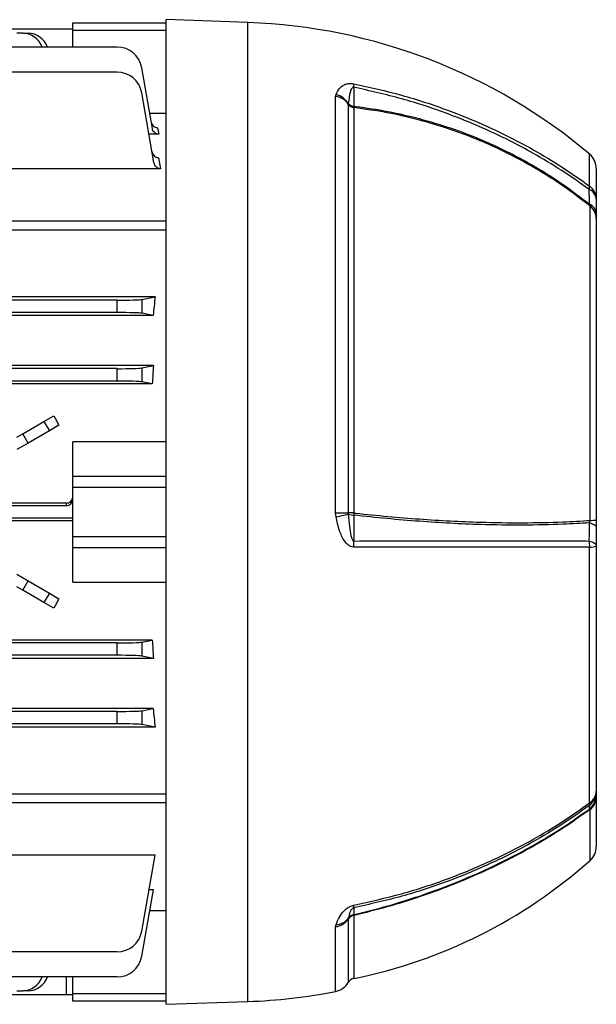
# Model space of a CAD drawing. Units: millimetres. Extents: x -807 to 492, y -492 to 492.
# Drawn here: x -309 to -216, y -96 to 62 of the extents above; entities that cross this region are included whole.
import ezdxf

# ---------------------------------------------------------------- set-up
doc = ezdxf.new("R2010")
doc.units = ezdxf.units.MM

msp = doc.modelspace()

# ---------------------------------------------------------------- linework, layer by layer
at = {"color": 7, "linetype": 'Continuous', "lineweight": 25}
for p, q in [((-271.9, 61.23), (-285, 61.69)), ((-285, -17.31), (-285, 61.69)), ((-300, 60.19), (-334.73, 60.19)), ((-300, 61.19), (-285, 61.19)), ((-300, 59.95), (-300, 61.19)), ((-308.03, 59.54), (-309, 59.54)), ((-308.03, 59.54), (-307.17, 59.54)), ((-300, 57.29), (-300, 59.95)), ((-285, 59.95), (-300, 59.95)), ((-292.88, 57.29), (-334.7, 57.29)), ((-287.22, 44.2), (-288.94, 53.98)), ((-292.88, 53.27), (-334.67, 53.27)), ((-286.97, 38.77), (-288.94, 49.96)), ((-257.82, 49.38), (-257.76, 49.69)), ((-257.82, -17.46), (-257.82, 49.38)), ((-255.79, 48.24), (-255.81, 48.15)), ((-255.81, 48.15), (-255.81, -17.46)), ((-254.88, 47.57), (-254.88, -17.46)), ((-287.66, 46.7), (-285, 46.7)), ((-286.4, 44.35), (-286.21, 43.29)), ((-286.21, 43.29), (-287.77, 43.29)), ((-286.24, 39.53), (-285.92, 37.75)), ((-285.92, 37.75), (-316.37, 37.75)), ((-216, 37.81), (-216, 32.9)), ((-217, -18.66), (-217, 31.76)), ((-216, 30.57), (-216, 29.8)), ((-285, 29.35), (-417, 29.35)), ((-216, 29.8), (-216, -18.61)), ((-285, 27.93), (-314.89, 27.93)), ((-292.88, 16.69), (-409.12, 16.69)), ((-286.79, 17.23), (-320.17, 17.23)), ((-292.88, 14.69), (-292.88, 16.69)), ((-288.94, 16.8), (-286.79, 17.23)), ((-288.94, 16.8), (-288.94, 14.57)), ((-292.88, 14.69), (-409.12, 14.69)), ((-287.1, 14.21), (-288.94, 14.57)), ((-287.1, 14.21), (-414.9, 14.21)), ((-287.06, 6.17), (-414.94, 6.17)), ((-292.88, 5.69), (-409.12, 5.69)), ((-292.88, 3.69), (-292.88, 5.69)), ((-288.94, 5.8), (-287.06, 6.17)), ((-288.94, 5.8), (-288.94, 3.57)), ((-287.25, 3.23), (-414.75, 3.23)), ((-292.88, 3.69), (-409.12, 3.69)), ((-287.25, 3.23), (-288.94, 3.57)), ((-308.03, -4.76), (-304.62, -2.79)), ((-304.62, -2.79), (-303.03, -1.87)), ((-304.62, -2.79), (-303.76, -4.29)), ((-303.76, -4.29), (-307.17, -6.26)), ((-302.22, -3.4), (-303.76, -4.29)), ((-309, -5.31), (-308.03, -4.76)), ((-307.17, -6.26), (-309, -7.31)), ((-307.17, -6.26), (-308.03, -4.76)), ((-285, -6.07), (-300, -6.07)), ((-300, -11.55), (-300, -6.07)), ((-300, -13.4), (-300, -11.55)), ((-300, -11.55), (-285, -11.55)), ((-285, -13.4), (-300, -13.4)), ((-300, -21.23), (-300, -13.4)), ((-301, -16.31), (-310.39, -16.31)), ((-301, -15.88), (-310.06, -15.88)), ((-301, -16.31), (-301, -15.88)), ((-285, -96.31), (-285, -17.31)), ((-300, -18.31), (-310.39, -18.31)), ((-300, -18.75), (-310.06, -18.75)), ((-257.76, -18.09), (-257.82, -17.46)), ((-255.81, -17.46), (-255.79, -17.65)), ((-216, -18.61), (-216, -19.81)), ((-300, -23.08), (-300, -21.23)), ((-300, -21.23), (-285, -21.23)), ((-285, -23.08), (-300, -23.08)), ((-300, -28.56), (-300, -23.08)), ((-217.07, -63.98), (-217.07, -22.95)), ((-216, -22.73), (-216, -62.11)), ((-309, -27.31), (-307.17, -28.37)), ((-308.03, -29.87), (-307.17, -28.37)), ((-307.17, -28.37), (-303.76, -30.34)), ((-308.03, -29.87), (-309, -29.31)), ((-304.62, -31.84), (-308.03, -29.87)), ((-300, -28.56), (-285, -28.56)), ((-303.76, -30.34), (-304.62, -31.84)), ((-303.76, -30.34), (-302.22, -31.23)), ((-303.03, -32.76), (-304.62, -31.84)), ((-287.25, -37.86), (-414.75, -37.86)), ((-288.94, -38.2), (-287.25, -37.86)), ((-292.88, -38.31), (-409.12, -38.31)), ((-292.88, -40.31), (-292.88, -38.31)), ((-288.94, -38.2), (-288.94, -40.43)), ((-287.06, -40.8), (-414.94, -40.8)), ((-292.88, -40.31), (-409.12, -40.31)), ((-287.06, -40.8), (-288.94, -40.43)), ((-287.1, -48.84), (-414.9, -48.84)), ((-288.94, -49.2), (-287.1, -48.84)), ((-292.88, -49.31), (-409.12, -49.31)), ((-292.88, -51.31), (-292.88, -49.31)), ((-288.94, -49.2), (-288.94, -51.43)), ((-292.88, -51.31), (-409.12, -51.31)), ((-286.79, -51.86), (-320.17, -51.86)), ((-286.79, -51.86), (-288.94, -51.43)), ((-314.89, -62.56), (-285, -62.56)), ((-216, -62.7), (-216, -63.14)), ((-216, -63.14), (-216, -70.99)), ((-285, -63.98), (-417, -63.98)), ((-286.79, -72.38), (-316.37, -72.38)), ((-288.94, -84.59), (-286.79, -72.38)), ((-288.94, -88.61), (-287.06, -77.92)), ((-287.06, -77.92), (-287.77, -77.92)), ((-285, -81.33), (-287.66, -81.33)), ((-257.82, -83.87), (-257.76, -83.54)), ((-255.79, -82.53), (-255.81, -82.63)), ((-292.88, -87.9), (-409.12, -87.9)), ((-292.88, -91.92), (-409.12, -91.92)), ((-300, -94.58), (-300, -91.92)), ((-309, -94.17), (-308.03, -94.17)), ((-307.17, -94.17), (-308.03, -94.17)), ((-300, -94.58), (-285, -94.58)), ((-300, -95.81), (-300, -94.58)), ((-301, -94.81), (-401, -94.81)), ((-300, -94.81), (-301, -94.81)), ((-285, -95.81), (-300, -95.81)), ((-285, -96.31), (-271.9, -95.86))]:
    msp.add_line(p, q, dxfattribs=at)
at = {"color": 8, "linetype": 'Continuous', "lineweight": 25}
for p, q in [((-271.9, -17.31), (-271.9, 61.23)), ((-217.07, 34.98), (-217.07, 40.1)), ((-271.9, -95.86), (-271.9, -17.31)), ((-217, -73.22), (-217, -65.05)), ((-254.88, -82.06), (-254.88, -92.16)), ((-255.81, -82.63), (-255.81, -92.82)), ((-257.82, -94.25), (-257.82, -83.87)), ((-301, -94.81), (-301, -91.92))]:
    msp.add_line(p, q, dxfattribs=at)
at = {"color": 7, "linetype": 'Continuous', "lineweight": 25, "flags": 128}
for points in [[(-254.9, 50.84), (-254.9, 50.2), (-254.91, 49.21), (-254.91, 47.8)], [(-257.82, -17.46), (-257.51, -17.46), (-257.22, -17.46), (-256.93, -17.46), (-256.66, -17.46), (-256.41, -17.46), (-256.19, -17.46), (-255.98, -17.46), (-255.81, -17.46)], [(-254.91, -17.81), (-254.91, -19.17), (-254.91, -20.52), (-254.9, -21.97)], [(-217.11, -19.05), (-216.86, -19.12), (-216.64, -19.21), (-216.45, -19.29), (-216.29, -19.39), (-216.16, -19.49), (-216.07, -19.6), (-216.02, -19.7), (-216, -19.81)], [(-217.12, -21.97), (-216.87, -22.04), (-216.65, -22.12), (-216.46, -22.21), (-216.3, -22.3), (-216.17, -22.41), (-216.07, -22.51), (-216.02, -22.62), (-216, -22.73)], [(-254.9, -80.82), (-254.9, -81.05), (-254.91, -81.41), (-254.91, -81.92)], [(-254.88, -82.06), (-254.88, -82.04), (-254.89, -82.02), (-254.89, -82), (-254.89, -81.98), (-254.9, -81.96), (-254.9, -81.95), (-254.91, -81.94), (-254.91, -81.92)]]:
    msp.add_lwpolyline(points, dxfattribs=at)
at = {"color": 7, "linetype": 'Continuous', "lineweight": 25}
for centre, radius, start, end in [((-275.04, -28.63), 89.92, 49.8537, 88), ((-308.15, 56.09), 3.45, 20.314, 87.978), ((-307.34, 56.02), 3.52, 21.0442, 87.2478), ((-292.88, 53.29), 4, 10, 90), ((-292.88, 49.27), 4, 10, 90), ((-259.91, 51.31), 5.03, 354.6733, 1.1236), ((-258.27, 46.4), 3.02, 35.3659, 81.4649), ((-258.6, 46.48), 3.31, 32.0113, 75.4236), ((-254.66, 48.96), 1.41, 215.3492, 261.1329), ((-254.72, 49.26), 1.48, 223.8358, 262.7949), ((-253.18, 47.92), 1.74, 184.0267, 191.5531), ((-219, 37.81), 3, 0, 49.8537), ((-218.69, 34.87), 1.62, 344.238, 3.9572), ((-218.64, 32.86), 2.64, 0.6971, 53.3641), ((-217.83, 32.73), 1.84, 5.0313, 67.329), ((-217.82, 30.41), 1.83, 4.983, 67.0051), ((-218.51, 29.76), 2.51, 0.9418, 53.1639), ((-263.99, 14.35), 33.04, 280.8562, 284.3638), ((-254.84, -390.53), 373.07, 90.0055, 90.1485), ((-254.83, -14.92), 2.9, 250.5845, 268.401), ((-248.07, -18.22), 6.85, 173.5941, 176.602), ((-216.85, -12.05), 6.61, 268.7084, 277.4312), ((-267.97, -22.74), 13.09, 359.0929, 3.3756), ((-221.64, -22.72), 4.58, 357.1533, 9.532), ((-216.92, -20.99), 1.97, 265.848, 298.0103), ((-218.93, -62.11), 2.93, 308.0321, 359.8649), ((-218.93, -62.69), 2.93, 308.4531, 359.8706), ((-218.29, -62.04), 2.29, 302.275, 358.2009), ((-218.42, -63.09), 2.42, 305.7812, 358.8138), ((-217.86, -64.09), 0.802, 336.6606, 8.2989), ((-219, -70.99), 3, 311.7086, 360), ((-270.9, -12.76), 81, 281.4069, 311.7086), ((-256.8, -80.52), 1.92, 350.9538, 3.2869), ((-254.66, -83.45), 1.41, 98.8321, 144.5737), ((-254.62, -83.29), 1.4, 102.0327, 147.0316), ((-258.27, -80.88), 3.02, 278.5007, 324.5567), ((-257.86, -80.92), 2.62, 272.0645, 322.0123), ((-292.88, -83.9), 4, 270, 350), ((-292.88, -87.92), 4, 270, 350), ((-308.2, -90.65), 3.52, 272.7522, 338.9558), ((-307.29, -90.72), 3.45, 272.022, 339.686), ((-258.4, -91.3), 3, 281.0382, 329.6484), ((-254.6, -93.53), 1.4, 101.4069, 149.6484), ((-275.04, -6), 89.92, 272, 281.0382)]:
    msp.add_arc(centre, radius, start, end, dxfattribs=at)
for centre, major_axis, ratio, start_param, end_param in [((-292.88, 16.82), (4, 0), 0.034921, 4.712389, 6.108652), ((-277.08, -17.31), (0, 65), 0.176327, 1.010525, 1.064517), ((-292.88, 14.55), (4, 0), 0.034921, 0.174533, 1.570796), ((-292.88, 5.82), (4, 0), 0.034921, 4.712389, 6.108652), ((-276.37, -17.31), (0, 65), 0.176327, 1.201066, 1.249151), ((-292.88, 3.55), (4, 0), 0.034921, 0.174533, 1.570796), ((-281.26, -17.31), (-38.57, 64.74), 0.151498, 1.240866, 1.26505), ((-301, -15.31), (0, 1), 0.999391, 3.141593, 4.712389), ((-281.26, -17.31), (38.57, 64.74), 0.151498, 1.876543, 1.900727), ((-276.37, -17.31), (0, 65), 0.176327, 1.892442, 1.940526), ((-292.88, -38.18), (4, 0), 0.034921, 4.712389, 6.108652), ((-292.88, -40.45), (4, 0), 0.034921, 0.174533, 1.570796), ((-277.08, -17.31), (0, 65), 0.176327, 2.077075, 2.131068), ((-292.88, -49.18), (4, 0), 0.034921, 4.712389, 6.108652), ((-292.88, -51.45), (4, 0), 0.034921, 0.174533, 1.570796)]:
    msp.add_ellipse(centre, major_axis=major_axis, ratio=ratio, start_param=start_param, end_param=end_param, dxfattribs=at)
for points, knots in [([(-257.76, 49.69), (-257.76, 49.69), (-257.62, 50.03), (-257.3, 50.61), (-256.65, 51.2), (-255.94, 51.44), (-255.39, 51.48), (-255.05, 51.43), (-254.88, 51.41)], [0, 0, 0, 0, 0.0076003, 0.3723751, 0.6785234, 0.829391, 0.9144973, 1, 1, 1, 1]), ([(-254.9, 50.84), (-254.92, 50.84), (-254.96, 50.85), (-255.02, 50.85), (-255.11, 50.81), (-255.32, 50.59), (-255.61, 49.74), (-255.71, 48.88), (-255.79, 48.24)], [0, 0, 0, 0, 0.012208, 0.024359, 0.044159, 0.098715, 0.320418, 1, 1, 1, 1]), ([(-217.12, 34.43), (-218.58, 35.46), (-221.49, 37.52), (-226.7, 40.64), (-232.76, 43.75), (-239.79, 46.66), (-247.18, 49.11), (-252.32, 50.26), (-254.9, 50.84)], [0, 0, 0, 0, 0.132066, 0.264661, 0.444968, 0.626621, 0.81257, 1, 1, 1, 1]), ([(-254.88, 51.41), (-252.32, 50.83), (-247.17, 49.68), (-239.79, 47.24), (-232.73, 44.32), (-226.67, 41.21), (-221.45, 38.08), (-218.53, 36.02), (-217.07, 34.98)], [0, 0, 0, 0, 0.1859426, 0.3733645, 0.5536962, 0.7353726, 0.8674222, 1, 1, 1, 1]), ([(-254.91, 47.8), (-254.81, 47.78), (-252.98, 47.57), (-249.44, 47.02), (-244.37, 45.86), (-239.41, 44.37), (-233.81, 42.25), (-227.71, 39.3), (-221.89, 35.76), (-218.5, 33.16), (-217.11, 32.09)], [0, 0, 0, 0, 0.007359, 0.13175, 0.256145, 0.380531, 0.504917, 0.688134, 0.871357, 1, 1, 1, 1]), ([(-217, 31.76), (-218.45, 32.87), (-221.87, 35.51), (-227.74, 39.07), (-233.82, 42.02), (-239.41, 44.13), (-244.41, 45.64), (-249.57, 46.84), (-253.11, 47.32), (-254.88, 47.57)], [0, 0, 0, 0, 0.13266, 0.315049, 0.497432, 0.621243, 0.745055, 0.872529, 1, 1, 1, 1]), ([(-287.4, 45.22), (-287.37, 45.1), (-287.3, 44.87), (-287.06, 44.59), (-286.75, 44.39), (-286.52, 44.36), (-286.4, 44.35)], [0, 0, 0, 0, 0.2528589, 0.5058729, 0.7539699, 1, 1, 1, 1]), ([(-286.21, 43.29), (-286.32, 43.3), (-286.53, 43.33), (-286.82, 43.5), (-287.06, 43.75), (-287.18, 44), (-287.21, 44.16), (-287.22, 44.2)], [0, 0, 0, 0, 0.219539, 0.438672, 0.668446, 0.917019, 1, 1, 1, 1]), ([(-287.27, 40.48), (-287.23, 40.35), (-287.16, 40.08), (-286.89, 39.76), (-286.57, 39.56), (-286.34, 39.54), (-286.24, 39.53)], [0, 0, 0, 0, 0.275061, 0.550656, 0.808583, 1, 1, 1, 1]), ([(-285.92, 37.75), (-286.03, 37.76), (-286.23, 37.78), (-286.51, 37.95), (-286.75, 38.2), (-286.91, 38.49), (-286.95, 38.7), (-286.97, 38.77)], [0, 0, 0, 0, 0.194785, 0.388794, 0.602252, 0.853975, 1, 1, 1, 1]), ([(-217.11, 32.09), (-217.11, 32.52), (-217.12, 33.3), (-217.12, 34.08), (-217.12, 34.43)], [0, 0, 0, 0, 0.55568, 1, 1, 1, 1]), ([(-217, 31.76), (-217.01, 31.8), (-217.03, 31.89), (-217.08, 32.02), (-217.11, 32.09)], [0, 0, 0, 0, 0.4465724, 1, 1, 1, 1]), ([(-216, 32.9), (-216, 32.55), (-216, 31.78), (-216, 31), (-216, 30.57)], [0, 0, 0, 0, 0.4443269, 1, 1, 1, 1]), ([(-301, -15.88), (-300.89, -15.87), (-300.66, -15.84), (-300.36, -15.67), (-300.14, -15.42), (-300.02, -15.14), (-300, -14.95), (-300, -14.88)], [0, 0, 0, 0, 0.214179, 0.428353, 0.642657, 0.857302, 1, 1, 1, 1]), ([(-254.88, -22.94), (-255.05, -22.92), (-255.39, -22.89), (-255.94, -22.54), (-256.64, -21.72), (-257.31, -20.16), (-257.6, -18.83), (-257.76, -18.09)], [0, 0, 0, 0, 0.085474, 0.1705524, 0.3213136, 0.6271723, 1, 1, 1, 1]), ([(-255.79, -17.65), (-255.79, -17.67), (-255.75, -18.32), (-255.65, -19.48), (-255.46, -20.82), (-255.25, -21.58), (-255.1, -21.86), (-255.01, -21.94), (-254.95, -21.97), (-254.92, -21.97), (-254.9, -21.97)], [0, 0, 0, 0, 0.010185, 0.440528, 0.77263, 0.906715, 0.961745, 0.975915, 0.990233, 1, 1, 1, 1]), ([(-217.11, -19.05), (-218.5, -19.14), (-221.88, -19.34), (-227.71, -19.46), (-233.81, -19.39), (-239.41, -19.15), (-244.42, -18.82), (-249.59, -18.4), (-253.13, -18.01), (-254.91, -17.81)], [0, 0, 0, 0, 0.128377, 0.311734, 0.495087, 0.619486, 0.743887, 0.871945, 1, 1, 1, 1]), ([(-254.88, -17.46), (-254.78, -17.47), (-252.95, -17.68), (-249.42, -18.04), (-244.37, -18.45), (-239.41, -18.76), (-233.84, -19), (-227.74, -19.07), (-221.88, -18.96), (-218.44, -18.75), (-217, -18.66)], [0, 0, 0, 0, 0.007283, 0.130807, 0.254921, 0.378452, 0.502562, 0.684156, 0.867592, 1, 1, 1, 1]), ([(-217.11, -19.05), (-217.07, -18.97), (-217.02, -18.85), (-217.01, -18.7), (-217, -18.66)], [0, 0, 0, 0, 0.691823, 1, 1, 1, 1]), ([(-217.12, -21.97), (-217.12, -21.43), (-217.11, -20.45), (-217.11, -19.48), (-217.11, -19.05)], [0, 0, 0, 0, 0.555638, 1, 1, 1, 1]), ([(-216, -19.81), (-216, -20.24), (-216, -21.22), (-216, -22.19), (-216, -22.73)], [0, 0, 0, 0, 0.444355, 1, 1, 1, 1]), ([(-254.9, -21.97), (-252.34, -21.96), (-247.19, -21.95), (-239.82, -21.96), (-232.76, -21.97), (-226.71, -21.96), (-221.49, -21.96), (-218.58, -21.96), (-217.12, -21.97)], [0, 0, 0, 0, 0.18607, 0.373624, 0.554033, 0.735789, 0.867632, 1, 1, 1, 1]), ([(-217.07, -22.95), (-218.52, -22.95), (-221.43, -22.94), (-226.64, -22.94), (-232.7, -22.95), (-239.75, -22.94), (-247.14, -22.93), (-252.3, -22.94), (-254.88, -22.94)], [0, 0, 0, 0, 0.131837, 0.264198, 0.444629, 0.626409, 0.812462, 1, 1, 1, 1]), ([(-216, -62.11), (-216, -62.2), (-216, -62.4), (-216, -62.59), (-216, -62.7)], [0, 0, 0, 0, 0.4443269, 1, 1, 1, 1]), ([(-217.12, -64.41), (-218.58, -65.44), (-221.49, -67.51), (-226.7, -70.63), (-232.76, -73.73), (-239.79, -76.65), (-247.18, -79.1), (-252.32, -80.24), (-254.9, -80.82)], [0, 0, 0, 0, 0.132066, 0.264661, 0.444968, 0.626621, 0.81257, 1, 1, 1, 1]), ([(-254.88, -80.41), (-252.32, -79.83), (-247.17, -78.69), (-239.79, -76.25), (-232.73, -73.32), (-226.67, -70.22), (-221.45, -67.08), (-218.53, -65.01), (-217.07, -63.98)], [0, 0, 0, 0, 0.185943, 0.373365, 0.553696, 0.735373, 0.867422, 1, 1, 1, 1]), ([(-217.11, -64.98), (-217.11, -64.88), (-217.12, -64.69), (-217.12, -64.5), (-217.12, -64.41)], [0, 0, 0, 0, 0.5556796, 1, 1, 1, 1]), ([(-254.91, -81.92), (-254.81, -81.9), (-252.98, -81.47), (-249.44, -80.55), (-244.37, -78.98), (-239.41, -77.16), (-233.81, -74.81), (-227.71, -71.79), (-221.89, -68.36), (-218.5, -65.97), (-217.11, -64.98)], [0, 0, 0, 0, 0.0073587, 0.1317503, 0.2561448, 0.3805314, 0.5049169, 0.6881339, 0.871357, 1, 1, 1, 1]), ([(-217, -65.05), (-218.45, -66.07), (-221.87, -68.5), (-227.74, -71.95), (-233.82, -74.96), (-239.41, -77.31), (-244.41, -79.13), (-249.57, -80.74), (-253.11, -81.62), (-254.88, -82.06)], [0, 0, 0, 0, 0.13266, 0.315049, 0.497432, 0.621243, 0.745055, 0.872529, 1, 1, 1, 1]), ([(-217, -65.05), (-217.01, -65.02), (-217.03, -64.97), (-217.08, -64.98), (-217.11, -64.98)], [0, 0, 0, 0, 0.446572, 1, 1, 1, 1]), ([(-257.76, -83.54), (-257.76, -83.53), (-257.62, -83.13), (-257.3, -82.38), (-256.65, -81.43), (-255.94, -80.84), (-255.39, -80.54), (-255.05, -80.45), (-254.88, -80.41)], [0, 0, 0, 0, 0.0076, 0.372375, 0.678523, 0.829391, 0.914497, 1, 1, 1, 1]), ([(-254.9, -80.82), (-254.92, -80.82), (-254.96, -80.83), (-255.02, -80.85), (-255.11, -80.91), (-255.32, -81.1), (-255.61, -81.67), (-255.71, -82.16), (-255.79, -82.53)], [0, 0, 0, 0, 0.012208, 0.024359, 0.044159, 0.098715, 0.320418, 1, 1, 1, 1])]:
    msp.add_open_spline(points, degree=3, knots=knots, dxfattribs=at)

doc.saveas('drawing.dxf')
